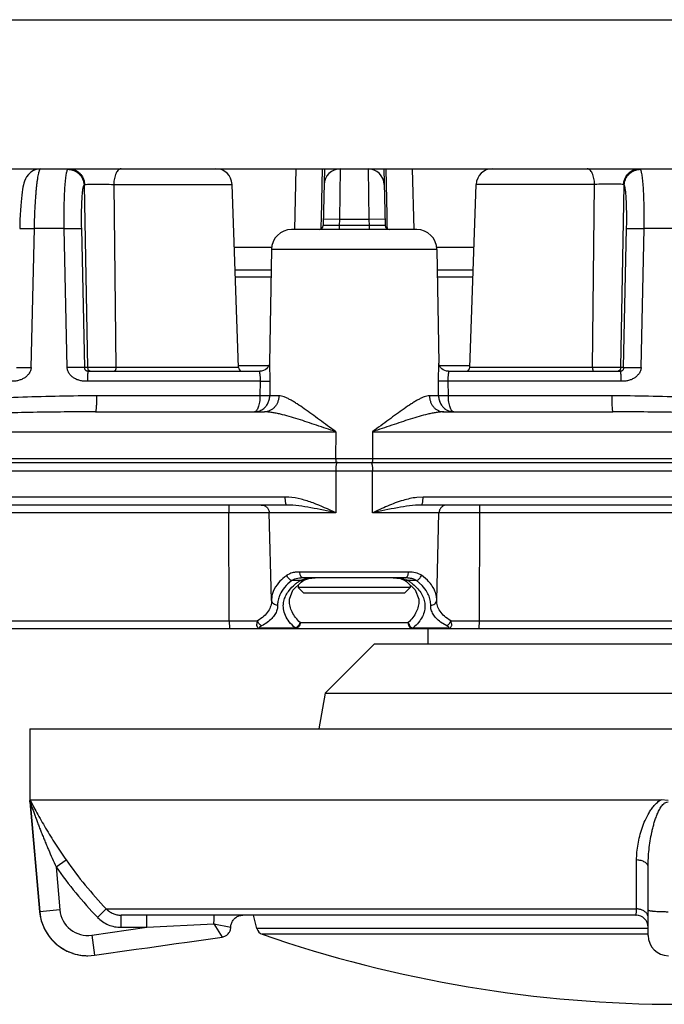
# Model space of a CAD drawing. Units: inches. Extents: x 0 to 17, y 0 to 11.
# Drawn here: x 9.7 to 10.1, y 5.8 to 6.4 of the extents above; entities that cross this region are included whole.
import ezdxf

# ---------------------------------------------------------------- set-up
doc = ezdxf.new("R2010")
doc.units = ezdxf.units.IN
doc.header["$LTSCALE"] = 0.935
doc.header["$MEASUREMENT"] = 0
doc.layers.get('0').update_dxf_attribs({"linetype": 'CONTINUOUS'})

msp = doc.modelspace()

# ---------------------------------------------------------------- linework, layer by layer
at = {"color": 9, "linetype": 'Continuous'}
for p, q in [((9.63916, 6.4357), (10.13916, 6.4357)), ((9.86948, 6.33402), (9.86969, 6.3437)), ((9.88061, 6.3437), (9.88008, 6.31245)), ((9.8977, 6.3437), (9.89823, 6.31245)), ((9.90862, 6.3437), (9.90884, 6.33396)), ((9.72262, 6.33368), (9.72296, 6.33401)), ((9.72262, 6.33368), (9.72473, 6.22115)), ((9.7409, 6.33405), (9.81388, 6.33405)), ((9.7409, 6.33405), (9.74227, 6.22112)), ((9.869, 6.31271), (9.86948, 6.33402)), ((9.90884, 6.33396), (9.90926, 6.31519)), ((10.03742, 6.33405), (9.96444, 6.33405)), ((10.03605, 6.22112), (10.03742, 6.33405)), ((10.05359, 6.22115), (10.0557, 6.33368)), ((10.0557, 6.33368), (10.05536, 6.33401)), ((9.90926, 6.31519), (9.90931, 6.31271)), ((9.86887, 6.30661), (9.86891, 6.30867)), ((9.86891, 6.30867), (9.869, 6.31271)), ((9.88, 6.3087), (9.87004, 6.30865)), ((9.88008, 6.31245), (9.87013, 6.31268)), ((9.88, 6.3087), (9.87999, 6.3062)), ((9.88008, 6.31245), (9.88, 6.3087)), ((9.89832, 6.3087), (9.88, 6.3087)), ((9.89823, 6.31245), (9.88008, 6.31245)), ((9.90819, 6.31268), (9.89823, 6.31245)), ((9.89823, 6.31245), (9.89832, 6.3087)), ((9.90828, 6.30865), (9.89832, 6.3087)), ((9.89832, 6.3087), (9.89833, 6.3062)), ((9.90931, 6.31271), (9.9094, 6.30867)), ((9.9094, 6.30867), (9.90945, 6.30661)), ((9.68294, 6.30688), (9.69202, 6.30679)), ((9.68994, 6.22107), (9.69202, 6.30679)), ((9.71037, 6.30679), (9.69202, 6.30679)), ((9.71037, 6.30679), (9.72115, 6.30686)), ((9.71221, 6.22107), (9.71037, 6.30679)), ((9.72299, 6.22115), (9.72115, 6.30686)), ((10.05532, 6.22115), (10.05716, 6.30686)), ((10.05716, 6.30686), (10.06795, 6.30679)), ((10.0661, 6.22107), (10.06795, 6.30679)), ((10.0863, 6.30679), (10.06795, 6.30679)), ((9.83824, 6.29519), (9.81524, 6.29519)), ((9.96308, 6.29519), (9.94007, 6.29519)), ((9.94022, 6.2939), (9.8381, 6.2939)), ((9.81572, 6.28135), (9.8379, 6.28135)), ((9.83783, 6.27689), (9.81588, 6.27689)), ((9.94041, 6.28135), (9.9626, 6.28135)), ((9.96244, 6.27689), (9.94049, 6.27689)), ((9.81778, 6.22227), (9.83655, 6.22227)), ((9.837, 6.22375), (9.83724, 6.21255)), ((9.94108, 6.21255), (9.94132, 6.22375)), ((9.94177, 6.22227), (9.96053, 6.22227)), ((9.68087, 6.22116), (9.68994, 6.22107)), ((9.72299, 6.22115), (9.71221, 6.22107)), ((9.72473, 6.22115), (9.72299, 6.22115)), ((9.74227, 6.22112), (9.72473, 6.22115)), ((9.81782, 6.22112), (9.74227, 6.22112)), ((10.03605, 6.22112), (9.96049, 6.22112)), ((10.05359, 6.22115), (10.03605, 6.22112)), ((10.05532, 6.22115), (10.05359, 6.22115)), ((10.05532, 6.22115), (10.0661, 6.22107)), ((9.8312, 6.21255), (9.72467, 6.21255)), ((9.8312, 6.21255), (9.83108, 6.20355)), ((9.8312, 6.21255), (9.83724, 6.21255)), ((9.83724, 6.21255), (9.83711, 6.20355)), ((9.94121, 6.20355), (9.94108, 6.21255)), ((9.94711, 6.21255), (9.94108, 6.21255)), ((10.05364, 6.21255), (9.94711, 6.21255)), ((9.94724, 6.20355), (9.94711, 6.21255)), ((9.83108, 6.20355), (9.73035, 6.20355)), ((9.83711, 6.20355), (9.83108, 6.20355)), ((9.84273, 6.20355), (9.83711, 6.20355)), ((9.94121, 6.20355), (9.93559, 6.20355)), ((9.94724, 6.20355), (9.94121, 6.20355)), ((10.04797, 6.20355), (9.94724, 6.20355)), ((9.42502, 6.1814), (9.8778, 6.1814)), ((9.8778, 6.1814), (9.87774, 6.16499)), ((9.90052, 6.1814), (10.35329, 6.1814)), ((9.90052, 6.1814), (9.90057, 6.16499)), ((7.67982, 6.16499), (12.09849, 6.16499)), ((9.43069, 6.15732), (10.34762, 6.15732)), ((9.87778, 6.15732), (9.87792, 6.13133)), ((9.90039, 6.13133), (9.90054, 6.15732)), ((9.84665, 6.14107), (9.43086, 6.14107)), ((9.93167, 6.14107), (9.92776, 6.14084)), ((10.34746, 6.14107), (9.93167, 6.14107)), ((9.87792, 6.13133), (8.33628, 6.13133)), ((9.81179, 6.1362), (9.81197, 6.13133)), ((9.81203, 6.06482), (9.81197, 6.13133)), ((11.44204, 6.13133), (9.90039, 6.13133)), ((9.96635, 6.13133), (9.96628, 6.06482)), ((9.96653, 6.1362), (9.96635, 6.13133)), ((9.85558, 6.09485), (9.85338, 6.09475)), ((9.92274, 6.09485), (9.85558, 6.09485)), ((9.85593, 6.09302), (9.85558, 6.09485)), ((9.92239, 6.09302), (9.92274, 6.09485)), ((9.84943, 6.09378), (9.8477, 6.09281)), ((9.85231, 6.09038), (9.8507, 6.08963)), ((9.85609, 6.08963), (9.8507, 6.08963)), ((9.85812, 6.08974), (9.85813, 6.08974)), ((9.86268, 6.09113), (9.8652, 6.0912)), ((9.91983, 6.0905), (9.92144, 6.08998)), ((9.92762, 6.08963), (9.92222, 6.08963)), ((9.93104, 6.08655), (9.92762, 6.08963)), ((9.93431, 6.08973), (9.93062, 6.09281)), ((9.92905, 6.07734), (9.92905, 6.07727)), ((8.42073, 6.06482), (9.8296, 6.06482)), ((9.81203, 6.06482), (9.81221, 6.05995)), ((9.83018, 6.06349), (9.8296, 6.06482)), ((9.94813, 6.06349), (9.94871, 6.06482)), ((9.94871, 6.06482), (11.35759, 6.06482)), ((9.96628, 6.06482), (9.9661, 6.05995)), ((9.83142, 6.06042), (9.85275, 6.06042)), ((9.83142, 6.06042), (9.83147, 6.05995)), ((9.85275, 6.06042), (9.85278, 6.05995)), ((9.85589, 6.06364), (9.92243, 6.06364)), ((9.92557, 6.06042), (9.92554, 6.05995)), ((9.92557, 6.06042), (9.94689, 6.06042)), ((9.94623, 6.06164), (9.94241, 6.06397)), ((9.94689, 6.06042), (9.94684, 6.05995)), ((9.68927, 5.95301), (9.68932, 5.95301)), ((9.68932, 5.95301), (9.69526, 5.88523)), ((9.70539, 5.91285), (9.71152, 5.91714)), ((9.70539, 5.91285), (9.70771, 5.88632)), ((10.0633, 5.88693), (10.06333, 5.91714)), ((9.69526, 5.88523), (9.6952, 5.88523)), ((9.70771, 5.88632), (9.69526, 5.88523)), ((9.73093, 5.88174), (9.73633, 5.88693)), ((9.73633, 5.88693), (10.0633, 5.88693)), ((9.74542, 5.87558), (9.74542, 5.88308)), ((9.76122, 5.87558), (9.76122, 5.88308)), ((9.76122, 5.87558), (9.80272, 5.87777)), ((9.80272, 5.87777), (9.80775, 5.86958)), ((9.80272, 5.87777), (9.81311, 5.87568)), ((9.72733, 5.87075), (9.76122, 5.87558)), ((9.72733, 5.87075), (9.72909, 5.85837)), ((9.74542, 5.87558), (9.76122, 5.87558)), ((10.07041, 5.87483), (9.82922, 5.87483)), ((10.07041, 5.87131), (9.83244, 5.87131))]:
    msp.add_line(p, q, dxfattribs=at)
at = {"color": 7, "linetype": 'Continuous'}
for p, q in [((9.63916, 6.3437), (10.13916, 6.3437)), ((9.85329, 6.3437), (9.85231, 6.3062)), ((9.87084, 6.3437), (9.87004, 6.30865)), ((9.90748, 6.3437), (9.90828, 6.30865)), ((9.92502, 6.3437), (9.926, 6.3062)), ((9.81782, 6.22112), (9.81388, 6.33405)), ((9.96049, 6.22112), (9.96444, 6.33405)), ((9.92772, 6.3062), (9.8506, 6.3062)), ((9.81524, 6.29523), (9.83825, 6.29523)), ((9.94007, 6.29523), (9.96308, 6.29523)), ((9.8381, 6.2939), (9.837, 6.22375)), ((9.94022, 6.2939), (9.94132, 6.22375)), ((9.72515, 6.2187), (9.83099, 6.2187)), ((9.94733, 6.2187), (10.05316, 6.2187)), ((9.72961, 6.1937), (9.83388, 6.1937)), ((9.94443, 6.1937), (10.0487, 6.1937)), ((7.68232, 6.16245), (12.09599, 6.16245)), ((9.84772, 6.1362), (8.36576, 6.1362)), ((9.83826, 6.07746), (9.83685, 6.13133)), ((11.41255, 6.1362), (9.93059, 6.1362)), ((9.94006, 6.07746), (9.94147, 6.13133)), ((9.85142, 6.08359), (9.85658, 6.08869)), ((9.85658, 6.08869), (9.85813, 6.08974)), ((9.92029, 6.0912), (9.85803, 6.0912)), ((9.85812, 6.08974), (9.86118, 6.09088)), ((9.86118, 6.09088), (9.86521, 6.0912)), ((9.9186, 6.09049), (9.91953, 6.09011)), ((9.91953, 6.09011), (9.92019, 6.08974)), ((9.92019, 6.08974), (9.92139, 6.08894)), ((9.92139, 6.08894), (9.92676, 6.08377)), ((9.84931, 6.07807), (9.85142, 6.08359)), ((9.85471, 6.08684), (9.85471, 6.08528)), ((9.92361, 6.08528), (9.85471, 6.08528)), ((9.85471, 6.08528), (9.85815, 6.08183)), ((9.92361, 6.08528), (9.92016, 6.08183)), ((9.92361, 6.08681), (9.92361, 6.08528)), ((9.92676, 6.08377), (9.929, 6.07816)), ((9.84927, 6.07728), (9.84931, 6.07807)), ((9.84927, 6.07728), (9.84927, 6.07734)), ((9.92016, 6.08183), (9.85815, 6.08183)), ((9.929, 6.07816), (9.92905, 6.07727)), ((7.75791, 6.05995), (12.02041, 6.05995)), ((9.93453, 6.05995), (9.93453, 6.05058)), ((9.90166, 6.05058), (9.87126, 6.02018)), ((9.90166, 6.05058), (10.27666, 6.05058)), ((9.87126, 6.02018), (9.86736, 5.99808)), ((9.87126, 6.02018), (10.30706, 6.02018)), ((9.68916, 5.99808), (10.48916, 5.99808)), ((9.68916, 5.99808), (9.68916, 5.95382)), ((9.68921, 5.95382), (9.68916, 5.95382)), ((9.68927, 5.95301), (9.68916, 5.95382)), ((9.6893, 5.95433), (9.68921, 5.95382)), ((9.68927, 5.95301), (9.6952, 5.88523)), ((9.6893, 5.95433), (10.07841, 5.95433)), ((10.0827, 5.95382), (10.07841, 5.95433)), ((10.07041, 5.87058), (10.07041, 5.91285)), ((10.06291, 5.88308), (9.74542, 5.88308)), ((9.81811, 5.88265), (9.82061, 5.88308)), ((9.82922, 5.87483), (9.82718, 5.88308)), ((9.76178, 5.86303), (9.77938, 5.86554)), ((9.77938, 5.86554), (9.78612, 5.8665)), ((9.78612, 5.8665), (9.80775, 5.86958)), ((9.72489, 5.85808), (9.72909, 5.85837)), ((9.72909, 5.85837), (9.75467, 5.86202)), ((9.75467, 5.86202), (9.76178, 5.86303))]:
    msp.add_line(p, q, dxfattribs=at)
for points in [[(9.69595, 6.3437), (9.69363, 6.34344), (9.69153, 6.3427), (9.68974, 6.34161), (9.68829, 6.34027), (9.68718, 6.33883), (9.68641, 6.33742), (9.68589, 6.33614), (9.68551, 6.33492), (9.6852, 6.33369), (9.68493, 6.33237), (9.68468, 6.33091), (9.68444, 6.32927), (9.68421, 6.32745), (9.68399, 6.32544), (9.68379, 6.32323), (9.68359, 6.32081), (9.68341, 6.31817), (9.68325, 6.31531), (9.68311, 6.31224), (9.68299, 6.30896), (9.68294, 6.30688)], [(9.837, 6.22382), (9.837, 6.22382), (9.83697, 6.22362), (9.83688, 6.22318), (9.83667, 6.22253), (9.83631, 6.22177), (9.83578, 6.221), (9.83508, 6.22026), (9.83421, 6.21961), (9.83318, 6.21911), (9.832, 6.21879), (9.83099, 6.2187)], [(9.94733, 6.2187), (9.94609, 6.21883), (9.94497, 6.21917), (9.94399, 6.21968), (9.94317, 6.22032), (9.9425, 6.22104), (9.942, 6.22179), (9.94165, 6.22252), (9.94144, 6.22315), (9.94135, 6.22358), (9.94132, 6.2238), (9.94132, 6.22382)], [(9.91312, 6.0912), (9.91771, 6.09075), (9.9186, 6.09049)]]:
    msp.add_lwpolyline(points, dxfattribs=at)
for centre, radius, start, end in [((9.80389, 6.3337), 0.01, 2, 90), ((9.88061, 6.3337), 0.01, 90, 178.69), ((9.8977, 6.3337), 0.01, 1.31, 90), ((9.97443, 6.3337), 0.01, 90, 178), ((9.86754, 6.3087), 0.0025, 270, 358.69), ((9.91078, 6.3087), 0.0025, 181.31, 270), ((9.8506, 6.2937), 0.0125, 90, 179.1), ((9.92772, 6.2937), 0.0125, 0.9, 90), ((9.82032, 6.2212), 0.0025, 182, 270), ((9.95799, 6.2212), 0.0025, 270, 358), ((9.72484, 5.88783), 0.02975, 185, 270), ((9.72496, 5.88784), 0.02981, 185.01559, 199.1537), ((10.06291, 5.87558), 0.0075, 0, 90), ((9.72478, 5.88778), 0.02963, 199.1592, 201.50345), ((9.72489, 5.88783), 0.02975, 201.50512, 212.34656), ((9.72481, 5.88778), 0.02965, 212.34955, 212.72033), ((9.72484, 5.8878), 0.02969, 212.72145, 215.30649), ((9.72492, 5.88785), 0.02978, 215.30603, 216.97191), ((9.72497, 5.88789), 0.02985, 216.9745, 225.58806), ((9.80686, 5.8758), 0.00628, 278.15698, 298.33277), ((9.80687, 5.87575), 0.00623, 298.37863, 306.8333), ((9.80685, 5.87578), 0.00627, 306.83391, 318.63696), ((9.80685, 5.87578), 0.00627, 318.68749, 330.48119), ((9.80688, 5.87576), 0.00623, 330.48179, 338.9459), ((9.80683, 5.87577), 0.00628, 338.99177, 359.16708), ((9.83408, 5.87603), 0.005, 193.923, 250.88329), ((10.08916, 6.61197), 0.78389, 250.88329, 289.11671), ((10.08291, 5.87058), 0.0125, 180, 269.99993), ((9.72483, 5.88776), 0.02966, 225.59738, 226.24656), ((9.72485, 5.88778), 0.02969, 226.24958, 230.57353), ((9.72491, 5.88786), 0.02979, 230.57232, 232.13407), ((9.72493, 5.88788), 0.02981, 232.13491, 238.99424), ((9.72486, 5.88777), 0.02968, 238.99939, 239.53814), ((9.72489, 5.88783), 0.02976, 239.54522, 246.20139), ((9.72492, 5.8879), 0.02983, 246.2, 247.17679), ((9.72491, 5.88788), 0.0298, 247.17638, 251.8054), ((9.72488, 5.88779), 0.02971, 251.80768, 252.15633), ((9.72489, 5.88781), 0.02973, 252.15761, 263.11188), ((9.72488, 5.88771), 0.02963, 263.11404, 264.52116), ((9.72489, 5.88788), 0.0298, 264.52789, 270.00786)]:
    msp.add_arc(centre, radius, start, end, dxfattribs=at)
at = {"color": 9, "linetype": 'Continuous'}
for centre, radius, start, end in [((9.72722, 6.2212), 0.0025, 252.25986, 269.93546), ((10.0511, 6.2212), 0.0025, 270.06454, 287.74014), ((9.84664, 6.10907), 0.03201, 87.56113, 89.98336), ((9.84655, 6.10685), 0.03423, 86.07589, 87.57013), ((9.87272, 6.06304), 0.03136, 125.23416, 128.78422), ((9.8747, 6.06028), 0.03475, 122.37135, 125.27164), ((9.91543, 6.07366), 0.0174, 75.36395, 79.31027), ((9.91715, 6.07917), 0.01162, 64.10605, 68.34597), ((9.90331, 6.05982), 0.0353, 54.77893, 57.60693), ((9.90528, 6.06263), 0.03187, 51.0696, 54.76444), ((9.87153, 6.06454), 0.02944, 128.7983, 129.80797), ((9.85658, 6.07454), 0.01462, 171.38103, 181.02801), ((9.68185, 5.95236), 0.00751, 5.00135, 11.231), ((9.91836, 6.06173), 0.25985, 214.9549, 223.83829), ((9.91835, 6.06172), 0.25235, 214.95656, 223.84047), ((9.72489, 5.88783), 0.01725, 185.00624, 278.10956)]:
    msp.add_arc(centre, radius, start, end, dxfattribs=at)
for points, knots in [([(9.69202, 6.30679), (9.69206, 6.3092), (9.69219, 6.31393), (9.69249, 6.32078), (9.69284, 6.32619), (9.69317, 6.33017), (9.69343, 6.33284), (9.69371, 6.33526), (9.694, 6.33741), (9.6943, 6.33926), (9.69457, 6.34061), (9.6948, 6.34153), (9.69496, 6.34209), (9.69512, 6.34258), (9.69528, 6.34297), (9.69544, 6.34329), (9.6956, 6.34351), (9.69576, 6.34366), (9.69589, 6.3437), (9.69595, 6.3437)], [0, 0, 0, 0, 0.193176, 0.378591, 0.549352, 0.627223, 0.699108, 0.764347, 0.822346, 0.872592, 0.914666, 0.932539, 0.948267, 0.961838, 0.973264, 0.98259, 0.989925, 0.99553, 1, 1, 1, 1]), ([(9.74557, 6.3437), (9.74542, 6.3437), (9.74512, 6.34367), (9.7445, 6.34348), (9.74374, 6.34297), (9.74295, 6.34206), (9.74226, 6.34086), (9.74169, 6.3394), (9.74126, 6.33774), (9.74098, 6.33593), (9.74091, 6.33469), (9.7409, 6.33405)], [0, 0, 0, 0, 0.039002, 0.079298, 0.167437, 0.270488, 0.390373, 0.526308, 0.675753, 0.835118, 1, 1, 1, 1]), ([(10.03742, 6.33405), (10.03741, 6.33469), (10.03733, 6.33593), (10.03705, 6.33774), (10.03662, 6.3394), (10.03605, 6.34086), (10.03536, 6.34206), (10.03457, 6.34297), (10.03382, 6.34348), (10.0332, 6.34367), (10.03289, 6.3437), (10.03274, 6.3437)], [0, 0, 0, 0, 0.164882, 0.324247, 0.473692, 0.609627, 0.729512, 0.832563, 0.920702, 0.960998, 1, 1, 1, 1]), ([(9.71037, 6.30679), (9.71033, 6.30899), (9.7103, 6.31332), (9.71035, 6.31964), (9.71049, 6.32553), (9.71073, 6.33082), (9.71102, 6.33477), (9.71129, 6.3375), (9.71151, 6.3392), (9.71174, 6.34063), (9.71198, 6.34179), (9.7122, 6.34259), (9.71239, 6.34308), (9.71249, 6.34327), (9.71254, 6.34336)], [0, 0, 0, 0, 0.179793, 0.353426, 0.515524, 0.661045, 0.785505, 0.838629, 0.885138, 0.92471, 0.957094, 0.982162, 0.991967, 1, 1, 1, 1]), ([(9.71254, 6.34336), (9.71319, 6.34336), (9.71447, 6.34323), (9.71634, 6.34268), (9.71806, 6.34179), (9.71958, 6.34058), (9.72085, 6.33911), (9.72181, 6.33743), (9.72242, 6.33559), (9.72259, 6.33432), (9.72262, 6.33368)], [0, 0, 0, 0, 0.125002, 0.250234, 0.375543, 0.500847, 0.626023, 0.750967, 0.87565, 1, 1, 1, 1]), ([(9.71539, 6.34346), (9.71591, 6.34334), (9.71694, 6.34301), (9.71837, 6.34226), (9.71966, 6.34128), (9.72116, 6.3397), (9.72251, 6.33728), (9.72293, 6.3351), (9.72296, 6.33401)], [0, 0, 0, 0, 0.123271, 0.24699, 0.371317, 0.496299, 0.747286, 1, 1, 1, 1]), ([(10.05536, 6.33401), (10.05539, 6.3351), (10.0558, 6.33728), (10.05716, 6.3397), (10.05865, 6.34128), (10.05995, 6.34226), (10.06138, 6.34301), (10.0624, 6.34334), (10.06292, 6.34346)], [0, 0, 0, 0, 0.252714, 0.503701, 0.628683, 0.75301, 0.876729, 1, 1, 1, 1]), ([(10.0557, 6.33368), (10.05572, 6.33432), (10.05589, 6.33559), (10.05651, 6.33743), (10.05747, 6.33911), (10.05873, 6.34058), (10.06026, 6.34179), (10.06198, 6.34268), (10.06384, 6.34323), (10.06513, 6.34336), (10.06577, 6.34336)], [0, 0, 0, 0, 0.12435, 0.249033, 0.373977, 0.499153, 0.624457, 0.749766, 0.874998, 1, 1, 1, 1]), ([(10.06795, 6.30679), (10.06798, 6.30899), (10.06802, 6.31332), (10.06797, 6.31964), (10.06782, 6.32553), (10.06758, 6.33082), (10.0673, 6.33477), (10.06702, 6.3375), (10.06681, 6.3392), (10.06658, 6.34063), (10.06634, 6.34179), (10.06612, 6.34259), (10.06592, 6.34308), (10.06582, 6.34327), (10.06577, 6.34336)], [0, 0, 0, 0, 0.179793, 0.353427, 0.515525, 0.661048, 0.785507, 0.838631, 0.88514, 0.924711, 0.957095, 0.982162, 0.991967, 1, 1, 1, 1]), ([(9.72115, 6.30686), (9.72112, 6.30848), (9.72108, 6.31165), (9.72109, 6.31628), (9.72117, 6.32061), (9.72133, 6.32449), (9.72152, 6.32738), (9.72171, 6.32938), (9.72186, 6.33063), (9.72203, 6.33168), (9.7222, 6.33253), (9.72238, 6.33318), (9.72253, 6.33354), (9.72262, 6.33368)], [0, 0, 0, 0, 0.179833, 0.353492, 0.515603, 0.661125, 0.785574, 0.838688, 0.885187, 0.924746, 0.95712, 0.98218, 1, 1, 1, 1]), ([(9.72296, 6.33401), (9.7231, 6.33403), (9.72343, 6.33406), (9.72429, 6.33412), (9.72569, 6.33417), (9.7277, 6.33422), (9.73009, 6.33423), (9.73273, 6.33423), (9.73636, 6.33418), (9.7391, 6.33412), (9.7409, 6.33405)], [0, 0, 0, 0, 0.023925, 0.056053, 0.143292, 0.257468, 0.392848, 0.54255, 0.698937, 1, 1, 1, 1]), ([(10.05536, 6.33401), (10.05521, 6.33403), (10.05488, 6.33406), (10.05403, 6.33412), (10.05263, 6.33417), (10.05061, 6.33422), (10.04823, 6.33423), (10.04558, 6.33423), (10.04195, 6.33418), (10.03922, 6.33412), (10.03742, 6.33405)], [0, 0, 0, 0, 0.023925, 0.056055, 0.143297, 0.257478, 0.392862, 0.542571, 0.69896, 1, 1, 1, 1]), ([(10.05716, 6.30686), (10.0572, 6.30848), (10.05724, 6.31165), (10.05723, 6.31628), (10.05715, 6.32061), (10.05699, 6.32449), (10.0568, 6.32738), (10.0566, 6.32938), (10.05645, 6.33063), (10.05629, 6.33168), (10.05611, 6.33253), (10.05593, 6.33318), (10.05578, 6.33354), (10.0557, 6.33368)], [0, 0, 0, 0, 0.179833, 0.353494, 0.515605, 0.661127, 0.785576, 0.838691, 0.885189, 0.924748, 0.957121, 0.98218, 1, 1, 1, 1]), ([(9.68994, 6.22107), (9.68993, 6.22072), (9.68985, 6.22003), (9.68956, 6.21903), (9.68912, 6.21809), (9.68858, 6.21722), (9.68795, 6.21643), (9.687, 6.21547), (9.6859, 6.21465), (9.6847, 6.21397), (9.68372, 6.21353), (9.68268, 6.21317), (9.68162, 6.21289), (9.68056, 6.21271), (9.67919, 6.21257), (9.67816, 6.21255), (9.67747, 6.21255)], [0, 0, 0, 0, 0.06297, 0.125164, 0.18702, 0.248398, 0.308985, 0.369243, 0.490798, 0.553085, 0.617414, 0.684216, 0.750902, 0.814892, 0.876878, 1, 1, 1, 1]), ([(9.72467, 6.21255), (9.72399, 6.21255), (9.72296, 6.21257), (9.72158, 6.21271), (9.72052, 6.21289), (9.71946, 6.21317), (9.71842, 6.21353), (9.71744, 6.21397), (9.71624, 6.21465), (9.71514, 6.21546), (9.71419, 6.21642), (9.71356, 6.21722), (9.71302, 6.21809), (9.71259, 6.21903), (9.7123, 6.22003), (9.71222, 6.22072), (9.71221, 6.22107)], [0, 0, 0, 0, 0.123413, 0.18545, 0.24936, 0.315827, 0.382451, 0.446802, 0.509201, 0.630822, 0.691053, 0.751606, 0.81296, 0.874805, 0.937004, 1, 1, 1, 1]), ([(9.72515, 6.2187), (9.72494, 6.2187), (9.72455, 6.21875), (9.72407, 6.21896), (9.72371, 6.21922), (9.72345, 6.21951), (9.72325, 6.21984), (9.72311, 6.22019), (9.72302, 6.22063), (9.72299, 6.22096), (9.72299, 6.22115)], [0, 0, 0, 0, 0.173704, 0.313263, 0.425993, 0.533977, 0.63141, 0.734533, 0.845154, 1, 1, 1, 1]), ([(9.72515, 6.2187), (9.72515, 6.2187), (9.72513, 6.21869), (9.72511, 6.21867), (9.72509, 6.21863), (9.72505, 6.21856), (9.725, 6.21842), (9.72496, 6.21822), (9.72493, 6.21796), (9.72489, 6.21765), (9.72485, 6.2173), (9.7248, 6.21673), (9.72475, 6.21593), (9.72471, 6.21488), (9.72468, 6.21374), (9.72467, 6.21295), (9.72467, 6.21255)], [0, 0, 0, 0, 0.002692, 0.007687, 0.014924, 0.024287, 0.049137, 0.082467, 0.124383, 0.174614, 0.232678, 0.298051, 0.448252, 0.619652, 0.805919, 1, 1, 1, 1]), ([(9.72473, 6.22115), (9.72473, 6.22089), (9.72482, 6.22037), (9.72519, 6.21968), (9.72575, 6.21913), (9.72621, 6.2189), (9.72646, 6.21882)], [0, 0, 0, 0, 0.250342, 0.500505, 0.75039, 1, 1, 1, 1]), ([(9.74227, 6.22112), (9.74226, 6.2208), (9.74222, 6.22035), (9.7421, 6.21978), (9.74197, 6.21942), (9.74182, 6.21912), (9.74165, 6.21889), (9.74146, 6.21874), (9.74132, 6.2187), (9.74125, 6.2187)], [0, 0, 0, 0, 0.334037, 0.487134, 0.625139, 0.745083, 0.845631, 0.928538, 1, 1, 1, 1]), ([(9.83099, 6.2187), (9.83098, 6.2187), (9.83095, 6.2187), (9.83089, 6.21866), (9.83084, 6.21857), (9.83082, 6.21842), (9.83081, 6.21822), (9.83082, 6.21796), (9.83085, 6.21765), (9.83089, 6.21729), (9.83094, 6.21689), (9.831, 6.21645), (9.83107, 6.21579), (9.83116, 6.21489), (9.83122, 6.21374), (9.83122, 6.21295), (9.8312, 6.21255)], [0, 0, 0, 0, 0.006828, 0.013624, 0.030253, 0.05423, 0.086794, 0.128101, 0.17786, 0.235582, 0.30066, 0.372437, 0.450225, 0.620879, 0.806461, 1, 1, 1, 1]), ([(9.94711, 6.21255), (9.9471, 6.21295), (9.9471, 6.21374), (9.94716, 6.21489), (9.94724, 6.21579), (9.94732, 6.21645), (9.94737, 6.21689), (9.94742, 6.21729), (9.94746, 6.21765), (9.94749, 6.21796), (9.9475, 6.21822), (9.9475, 6.21842), (9.94747, 6.21857), (9.94742, 6.21866), (9.94737, 6.2187), (9.94734, 6.2187), (9.94733, 6.2187)], [0, 0, 0, 0, 0.19352, 0.379034, 0.549694, 0.627483, 0.69927, 0.764358, 0.822086, 0.871854, 0.913171, 0.945748, 0.969735, 0.986369, 0.993168, 1, 1, 1, 1]), ([(10.03605, 6.22112), (10.03605, 6.2208), (10.03609, 6.22035), (10.03622, 6.21978), (10.03634, 6.21942), (10.03649, 6.21912), (10.03666, 6.21889), (10.03685, 6.21874), (10.037, 6.2187), (10.03707, 6.2187)], [0, 0, 0, 0, 0.334037, 0.487134, 0.625139, 0.745083, 0.84563, 0.928538, 1, 1, 1, 1]), ([(10.05359, 6.22115), (10.05358, 6.22089), (10.05349, 6.22037), (10.05313, 6.21968), (10.05257, 6.21913), (10.0521, 6.2189), (10.05186, 6.21882)], [0, 0, 0, 0, 0.250342, 0.500505, 0.75039, 1, 1, 1, 1]), ([(10.05532, 6.22115), (10.05532, 6.22096), (10.0553, 6.22063), (10.0552, 6.22019), (10.05506, 6.21984), (10.05487, 6.21951), (10.0546, 6.21922), (10.05425, 6.21896), (10.05376, 6.21875), (10.05338, 6.2187), (10.05316, 6.2187)], [0, 0, 0, 0, 0.154888, 0.265609, 0.368557, 0.465867, 0.574234, 0.686548, 0.826272, 1, 1, 1, 1]), ([(10.05316, 6.2187), (10.05317, 6.2187), (10.05318, 6.21869), (10.0532, 6.21867), (10.05323, 6.21863), (10.05327, 6.21856), (10.05331, 6.21842), (10.05335, 6.21822), (10.05339, 6.21796), (10.05343, 6.21765), (10.05347, 6.2173), (10.05351, 6.21673), (10.05356, 6.21593), (10.05361, 6.21488), (10.05363, 6.21374), (10.05364, 6.21295), (10.05364, 6.21255)], [0, 0, 0, 0, 0.002689, 0.007683, 0.014921, 0.024285, 0.049135, 0.082466, 0.124381, 0.174613, 0.232677, 0.29805, 0.448251, 0.619651, 0.805919, 1, 1, 1, 1]), ([(10.0661, 6.22107), (10.0661, 6.22072), (10.06602, 6.22003), (10.06573, 6.21903), (10.0653, 6.21809), (10.06475, 6.21722), (10.06412, 6.21643), (10.06318, 6.21547), (10.06208, 6.21465), (10.06088, 6.21397), (10.0599, 6.21353), (10.05886, 6.21317), (10.05779, 6.21289), (10.05674, 6.21271), (10.05536, 6.21257), (10.05433, 6.21255), (10.05364, 6.21255)], [0, 0, 0, 0, 0.062944, 0.125092, 0.186887, 0.2482, 0.308725, 0.368927, 0.490401, 0.552669, 0.616998, 0.683822, 0.750552, 0.814606, 0.876674, 1, 1, 1, 1]), ([(9.73035, 6.20355), (9.72276, 6.20355), (9.70757, 6.20339), (9.67725, 6.20256), (9.63944, 6.20071), (9.59421, 6.19759), (9.56413, 6.19506), (9.54911, 6.19371)], [0, 0, 0, 0, 0.125475, 0.250841, 0.50119, 0.750946, 1, 1, 1, 1]), ([(9.73035, 6.20355), (9.73035, 6.2029), (9.73034, 6.20164), (9.7303, 6.19982), (9.73023, 6.19814), (9.73014, 6.19666), (9.73004, 6.19546), (9.72993, 6.19464), (9.72984, 6.19419), (9.72979, 6.194), (9.72976, 6.1939), (9.72972, 6.19381), (9.72969, 6.19374), (9.72964, 6.1937), (9.72961, 6.1937)], [0, 0, 0, 0, 0.194114, 0.380409, 0.551827, 0.702035, 0.82544, 0.917572, 0.9509, 0.964281, 0.975459, 0.984464, 0.991385, 1, 1, 1, 1]), ([(9.83108, 6.20355), (9.83108, 6.20289), (9.83103, 6.2016), (9.83082, 6.19974), (9.8305, 6.19804), (9.83008, 6.19656), (9.82958, 6.19536), (9.82908, 6.19456), (9.82865, 6.19411), (9.82834, 6.19388), (9.82802, 6.19373), (9.82779, 6.1937), (9.82769, 6.1937)], [0, 0, 0, 0, 0.179587, 0.351775, 0.510473, 0.650805, 0.769481, 0.865154, 0.904847, 0.939707, 0.970771, 1, 1, 1, 1]), ([(9.83291, 6.1954), (9.83353, 6.19584), (9.83469, 6.1969), (9.83603, 6.19887), (9.83689, 6.20112), (9.8371, 6.20274), (9.83711, 6.20355)], [0, 0, 0, 0, 0.242524, 0.491018, 0.744175, 1, 1, 1, 1]), ([(9.84273, 6.20355), (9.84272, 6.2029), (9.84259, 6.20161), (9.84207, 6.19976), (9.84125, 6.19805), (9.84014, 6.19655), (9.8388, 6.19531), (9.83727, 6.1944), (9.83561, 6.19383), (9.83446, 6.1937), (9.83388, 6.1937)], [0, 0, 0, 0, 0.13241, 0.263708, 0.392929, 0.519473, 0.643065, 0.763873, 0.882542, 1, 1, 1, 1]), ([(9.8778, 6.1814), (9.87446, 6.18384), (9.86955, 6.1875), (9.8631, 6.19226), (9.85852, 6.19557), (9.8548, 6.1981), (9.85193, 6.19991), (9.8499, 6.20108), (9.84796, 6.20208), (9.84612, 6.20287), (9.84439, 6.20339), (9.84326, 6.20355), (9.84273, 6.20355)], [0, 0, 0, 0, 0.297038, 0.439225, 0.57514, 0.702568, 0.762189, 0.818463, 0.870855, 0.918806, 0.961875, 1, 1, 1, 1]), ([(9.93559, 6.20355), (9.93505, 6.20355), (9.93392, 6.20339), (9.9322, 6.20287), (9.93036, 6.20208), (9.92842, 6.20108), (9.92639, 6.19991), (9.92351, 6.1981), (9.9198, 6.19557), (9.91521, 6.19226), (9.90877, 6.1875), (9.90386, 6.18384), (9.90052, 6.1814)], [0, 0, 0, 0, 0.038118, 0.08118, 0.12913, 0.181523, 0.237799, 0.297425, 0.424854, 0.56077, 0.702954, 1, 1, 1, 1]), ([(9.93559, 6.20355), (9.93559, 6.2029), (9.93572, 6.20161), (9.93624, 6.19976), (9.93707, 6.19805), (9.93817, 6.19655), (9.93951, 6.19531), (9.94104, 6.1944), (9.9427, 6.19383), (9.94386, 6.1937), (9.94443, 6.1937)], [0, 0, 0, 0, 0.13241, 0.263708, 0.392929, 0.519473, 0.643065, 0.763873, 0.882542, 1, 1, 1, 1]), ([(9.94121, 6.20355), (9.94122, 6.20274), (9.94143, 6.20112), (9.94229, 6.19887), (9.94362, 6.1969), (9.94478, 6.19584), (9.94541, 6.1954)], [0, 0, 0, 0, 0.255822, 0.508979, 0.757474, 1, 1, 1, 1]), ([(9.95063, 6.1937), (9.95052, 6.1937), (9.9503, 6.19373), (9.94998, 6.19388), (9.94967, 6.19411), (9.94923, 6.19456), (9.94874, 6.19536), (9.94824, 6.19656), (9.94782, 6.19804), (9.94749, 6.19974), (9.94729, 6.2016), (9.94724, 6.20289), (9.94724, 6.20355)], [0, 0, 0, 0, 0.029232, 0.060294, 0.095154, 0.134845, 0.230518, 0.349194, 0.489526, 0.648224, 0.820413, 1, 1, 1, 1]), ([(10.22931, 6.19371), (10.21429, 6.19505), (10.18419, 6.19758), (10.13893, 6.20071), (10.10109, 6.20255), (10.07075, 6.20339), (10.05556, 6.20355), (10.04797, 6.20355)], [0, 0, 0, 0, 0.249053, 0.498809, 0.749158, 0.874525, 1, 1, 1, 1]), ([(10.04797, 6.20355), (10.04797, 6.2029), (10.04798, 6.20164), (10.04802, 6.19982), (10.04809, 6.19814), (10.04817, 6.19666), (10.04828, 6.19546), (10.04838, 6.19464), (10.04847, 6.19419), (10.04852, 6.194), (10.04856, 6.1939), (10.04859, 6.19381), (10.04863, 6.19374), (10.04867, 6.1937), (10.0487, 6.1937)], [0, 0, 0, 0, 0.194114, 0.380409, 0.551827, 0.702035, 0.82544, 0.917572, 0.9509, 0.964281, 0.975459, 0.984464, 0.991385, 1, 1, 1, 1]), ([(9.72961, 6.1937), (9.71684, 6.1937), (9.6913, 6.19345), (9.65304, 6.19254), (9.61485, 6.19122), (9.56407, 6.18905), (9.5008, 6.18577), (9.45025, 6.18286), (9.42502, 6.1814)], [0, 0, 0, 0, 0.125722, 0.251261, 0.376607, 0.501747, 0.751359, 1, 1, 1, 1]), ([(9.82769, 6.1937), (9.8286, 6.1937), (9.83046, 6.194), (9.83214, 6.19486), (9.83291, 6.1954)], [0, 0, 0, 0, 0.493633, 1, 1, 1, 1]), ([(9.8778, 6.1814), (9.87387, 6.18274), (9.86802, 6.18475), (9.86029, 6.18735), (9.85465, 6.18918), (9.84916, 6.19084), (9.84467, 6.19205), (9.84118, 6.19283), (9.83867, 6.19329), (9.83625, 6.19361), (9.83466, 6.1937), (9.83388, 6.1937)], [0, 0, 0, 0, 0.272519, 0.405402, 0.535241, 0.661167, 0.781938, 0.839857, 0.895744, 0.949253, 1, 1, 1, 1]), ([(9.94443, 6.1937), (9.94366, 6.1937), (9.94207, 6.19361), (9.93965, 6.19329), (9.93714, 6.19283), (9.93365, 6.19205), (9.92916, 6.19084), (9.92367, 6.18918), (9.91803, 6.18735), (9.91029, 6.18475), (9.90445, 6.18274), (9.90052, 6.1814)], [0, 0, 0, 0, 0.050743, 0.104249, 0.160136, 0.218056, 0.33883, 0.464757, 0.594596, 0.727478, 1, 1, 1, 1]), ([(9.94541, 6.1954), (9.94617, 6.19486), (9.94785, 6.194), (9.94971, 6.1937), (9.95063, 6.1937)], [0, 0, 0, 0, 0.506373, 1, 1, 1, 1]), ([(10.35329, 6.1814), (10.32806, 6.18286), (10.27751, 6.18577), (10.21424, 6.18905), (10.16347, 6.19122), (10.12528, 6.19254), (10.08701, 6.19345), (10.06148, 6.1937), (10.0487, 6.1937)], [0, 0, 0, 0, 0.248641, 0.498253, 0.623393, 0.748738, 0.874278, 1, 1, 1, 1]), ([(9.87774, 6.16499), (9.87774, 6.16483), (9.87775, 6.1645), (9.87778, 6.16403), (9.87783, 6.1636), (9.87789, 6.16322), (9.87797, 6.1629), (9.87805, 6.16269), (9.87812, 6.16257), (9.87818, 6.16249), (9.87824, 6.16245), (9.87828, 6.16245)], [0, 0, 0, 0, 0.18419, 0.362193, 0.527146, 0.673235, 0.79537, 0.889998, 0.926626, 0.956428, 1, 1, 1, 1]), ([(9.87885, 6.16245), (9.87877, 6.16245), (9.87858, 6.16234), (9.8784, 6.16202), (9.87822, 6.16154), (9.87806, 6.1609), (9.87793, 6.16013), (9.87781, 6.15892), (9.87777, 6.15797), (9.87778, 6.15732)], [0, 0, 0, 0, 0.043375, 0.109673, 0.204378, 0.326746, 0.473064, 0.638784, 1, 1, 1, 1]), ([(9.89947, 6.16245), (9.89954, 6.16245), (9.89973, 6.16234), (9.89992, 6.16202), (9.9001, 6.16154), (9.90025, 6.1609), (9.90038, 6.16013), (9.90051, 6.15892), (9.90054, 6.15797), (9.90054, 6.15732)], [0, 0, 0, 0, 0.043375, 0.109673, 0.204378, 0.326746, 0.473064, 0.638784, 1, 1, 1, 1]), ([(9.90057, 6.16499), (9.90057, 6.16483), (9.90057, 6.1645), (9.90054, 6.16403), (9.90049, 6.1636), (9.90043, 6.16322), (9.90035, 6.1629), (9.90027, 6.16269), (9.9002, 6.16257), (9.90014, 6.16249), (9.90007, 6.16245), (9.90003, 6.16245)], [0, 0, 0, 0, 0.18419, 0.362193, 0.527146, 0.673235, 0.79537, 0.889998, 0.926626, 0.956428, 1, 1, 1, 1]), ([(9.84772, 6.1362), (9.84754, 6.1362), (9.8473, 6.13657), (9.84711, 6.13705), (9.84695, 6.13766), (9.84683, 6.13839), (9.84669, 6.13954), (9.84665, 6.14045), (9.84665, 6.14107)], [0, 0, 0, 0, 0.106758, 0.200968, 0.322706, 0.468645, 0.634619, 1, 1, 1, 1]), ([(9.87792, 6.13133), (9.87327, 6.13351), (9.86628, 6.13677), (9.85651, 6.13992), (9.85144, 6.14082), (9.84889, 6.14099)], [0, 0, 0, 0, 0.500853, 0.750757, 1, 1, 1, 1]), ([(9.91937, 6.13908), (9.9161, 6.13811), (9.90969, 6.13568), (9.90349, 6.13279), (9.90039, 6.13133)], [0, 0, 0, 0, 0.499529, 1, 1, 1, 1]), ([(9.93059, 6.1362), (9.93077, 6.1362), (9.93102, 6.13657), (9.9312, 6.13705), (9.93136, 6.13766), (9.93149, 6.13839), (9.93162, 6.13954), (9.93166, 6.14045), (9.93167, 6.14107)], [0, 0, 0, 0, 0.106758, 0.200968, 0.322705, 0.468644, 0.634618, 1, 1, 1, 1]), ([(9.87792, 6.13133), (9.87279, 6.13242), (9.86521, 6.13408), (9.85514, 6.13576), (9.85017, 6.1362), (9.84772, 6.1362)], [0, 0, 0, 0, 0.513378, 0.760087, 1, 1, 1, 1]), ([(9.93059, 6.1362), (9.92814, 6.1362), (9.92318, 6.13576), (9.91311, 6.13408), (9.90552, 6.13242), (9.90039, 6.13133)], [0, 0, 0, 0, 0.239914, 0.486623, 1, 1, 1, 1]), ([(9.85338, 6.09475), (9.85303, 6.09471), (9.85168, 6.09454), (9.85035, 6.09418), (9.84943, 6.09378)], [0, 0, 0, 0, 0.25901, 1, 1, 1, 1]), ([(9.93062, 6.09281), (9.92954, 6.09357), (9.92693, 6.09465), (9.92417, 6.09485), (9.92274, 6.09485)], [0, 0, 0, 0, 0.479277, 1, 1, 1, 1]), ([(9.8477, 6.09281), (9.8472, 6.09245), (9.84536, 6.09107), (9.84367, 6.08948), (9.84256, 6.0882)], [0, 0, 0, 0, 0.265689, 1, 1, 1, 1]), ([(9.8507, 6.08963), (9.84905, 6.08836), (9.84617, 6.08569), (9.84402, 6.08236), (9.84329, 6.08069)], [0, 0, 0, 0, 0.533158, 1, 1, 1, 1]), ([(9.8507, 6.08963), (9.84999, 6.08985), (9.84869, 6.09073), (9.84791, 6.09208), (9.8477, 6.09281)], [0, 0, 0, 0, 0.491011, 1, 1, 1, 1]), ([(9.85803, 6.0912), (9.85752, 6.0912), (9.8556, 6.09115), (9.85365, 6.09086), (9.85231, 6.09038)], [0, 0, 0, 0, 0.261576, 1, 1, 1, 1]), ([(9.85803, 6.0912), (9.85782, 6.0912), (9.85737, 6.0913), (9.85678, 6.09168), (9.85627, 6.09227), (9.85603, 6.09276), (9.85593, 6.09302)], [0, 0, 0, 0, 0.215864, 0.45001, 0.71074, 1, 1, 1, 1]), ([(9.85609, 6.08963), (9.85658, 6.08987), (9.85869, 6.0907), (9.86097, 6.09102), (9.86268, 6.09113)], [0, 0, 0, 0, 0.24128, 1, 1, 1, 1]), ([(9.85609, 6.08963), (9.85644, 6.0895), (9.85714, 6.08937), (9.85784, 6.08956), (9.85812, 6.08974)], [0, 0, 0, 0, 0.525797, 1, 1, 1, 1]), ([(9.91312, 6.0912), (9.91359, 6.0912), (9.91545, 6.09118), (9.91731, 6.09102), (9.91866, 6.09076)], [0, 0, 0, 0, 0.257779, 1, 1, 1, 1]), ([(9.92222, 6.08963), (9.92188, 6.0895), (9.92117, 6.08937), (9.92047, 6.08956), (9.92019, 6.08974)], [0, 0, 0, 0, 0.525841, 1, 1, 1, 1]), ([(9.92029, 6.0912), (9.9205, 6.0912), (9.92094, 6.0913), (9.92154, 6.09168), (9.92204, 6.09227), (9.92229, 6.09276), (9.92239, 6.09302)], [0, 0, 0, 0, 0.215864, 0.45001, 0.71074, 1, 1, 1, 1]), ([(9.92762, 6.08963), (9.9271, 6.08993), (9.92569, 6.09057), (9.9232, 6.09111), (9.92128, 6.0912), (9.92029, 6.0912)], [0, 0, 0, 0, 0.237994, 0.607814, 1, 1, 1, 1]), ([(9.92762, 6.08963), (9.92832, 6.08985), (9.92962, 6.09073), (9.93041, 6.09208), (9.93062, 6.09281)], [0, 0, 0, 0, 0.491011, 1, 1, 1, 1]), ([(9.94006, 6.07746), (9.94008, 6.07852), (9.93985, 6.08069), (9.93833, 6.0851), (9.93608, 6.08801), (9.93431, 6.08973)], [0, 0, 0, 0, 0.229186, 0.467026, 1, 1, 1, 1]), ([(9.84256, 6.0882), (9.84121, 6.08663), (9.83953, 6.08404), (9.8384, 6.08025), (9.83824, 6.07838), (9.83826, 6.07746)], [0, 0, 0, 0, 0.525685, 0.766232, 1, 1, 1, 1]), ([(9.84812, 6.08217), (9.84842, 6.08261), (9.84974, 6.08444), (9.85135, 6.08605), (9.85268, 6.08715)], [0, 0, 0, 0, 0.235064, 1, 1, 1, 1]), ([(9.92531, 6.08742), (9.92642, 6.08652), (9.92843, 6.08465), (9.93078, 6.08148), (9.9323, 6.07817), (9.93274, 6.07587), (9.93281, 6.07474)], [0, 0, 0, 0, 0.283906, 0.540542, 0.776372, 1, 1, 1, 1]), ([(9.93501, 6.08072), (9.93479, 6.08123), (9.93373, 6.08334), (9.93228, 6.08524), (9.93104, 6.08655)], [0, 0, 0, 0, 0.236386, 1, 1, 1, 1]), ([(9.83826, 6.07746), (9.83828, 6.0763), (9.83793, 6.07388), (9.83624, 6.07045), (9.83341, 6.0673), (9.83097, 6.0656), (9.8296, 6.06482)], [0, 0, 0, 0, 0.217211, 0.448037, 0.705798, 1, 1, 1, 1]), ([(9.84197, 6.07428), (9.84105, 6.07428), (9.83962, 6.07476), (9.8385, 6.07618), (9.83827, 6.07704), (9.83826, 6.07746)], [0, 0, 0, 0, 0.517844, 0.763813, 1, 1, 1, 1]), ([(9.84329, 6.08069), (9.84315, 6.08037), (9.84263, 6.07909), (9.84228, 6.07775), (9.84213, 6.07673)], [0, 0, 0, 0, 0.255804, 1, 1, 1, 1]), ([(9.84566, 6.0761), (9.84583, 6.07715), (9.84645, 6.07928), (9.8475, 6.08123), (9.84812, 6.08217)], [0, 0, 0, 0, 0.484798, 1, 1, 1, 1]), ([(9.85589, 6.06364), (9.85386, 6.06552), (9.85128, 6.06874), (9.84952, 6.07366), (9.84925, 6.07609), (9.84927, 6.07728)], [0, 0, 0, 0, 0.533171, 0.771226, 1, 1, 1, 1]), ([(9.92905, 6.07727), (9.92906, 6.07608), (9.9288, 6.07365), (9.92752, 6.0701), (9.92539, 6.06668), (9.92349, 6.06462), (9.92243, 6.06364)], [0, 0, 0, 0, 0.228209, 0.465677, 0.720838, 1, 1, 1, 1]), ([(9.93635, 6.07428), (9.93637, 6.07536), (9.93616, 6.07758), (9.93547, 6.07969), (9.93501, 6.08072)], [0, 0, 0, 0, 0.49203, 1, 1, 1, 1]), ([(9.93635, 6.07428), (9.93727, 6.07428), (9.93869, 6.07476), (9.93982, 6.07618), (9.94004, 6.07704), (9.94006, 6.07746)], [0, 0, 0, 0, 0.517844, 0.763813, 1, 1, 1, 1]), ([(9.94871, 6.06482), (9.94734, 6.0656), (9.9449, 6.0673), (9.94208, 6.07045), (9.94038, 6.07388), (9.94003, 6.0763), (9.94006, 6.07746)], [0, 0, 0, 0, 0.294288, 0.552067, 0.782876, 1, 1, 1, 1]), ([(9.84155, 6.07129), (9.84127, 6.07036), (9.8404, 6.06847), (9.83834, 6.06591), (9.83553, 6.06356), (9.8333, 6.06225), (9.83208, 6.06164)], [0, 0, 0, 0, 0.210541, 0.443051, 0.704805, 1, 1, 1, 1]), ([(9.84197, 6.07428), (9.84197, 6.07403), (9.84195, 6.07302), (9.84177, 6.07201), (9.84155, 6.07129)], [0, 0, 0, 0, 0.247997, 1, 1, 1, 1]), ([(9.85275, 6.06042), (9.85144, 6.06153), (9.84913, 6.06385), (9.84664, 6.06782), (9.8454, 6.07197), (9.84544, 6.07477), (9.84566, 6.0761)], [0, 0, 0, 0, 0.286487, 0.541185, 0.774386, 1, 1, 1, 1]), ([(9.93281, 6.07474), (9.93289, 6.0735), (9.93269, 6.07093), (9.93132, 6.06717), (9.92892, 6.06357), (9.92678, 6.06145), (9.92557, 6.06042)], [0, 0, 0, 0, 0.224178, 0.458643, 0.714671, 1, 1, 1, 1]), ([(9.94241, 6.06397), (9.94144, 6.06467), (9.93973, 6.06616), (9.93776, 6.06874), (9.93657, 6.07147), (9.93633, 6.07336), (9.93635, 6.07428)], [0, 0, 0, 0, 0.288798, 0.545583, 0.778794, 1, 1, 1, 1]), ([(9.83208, 6.06164), (9.8319, 6.06173), (9.83113, 6.06219), (9.83053, 6.0629), (9.83018, 6.06349)], [0, 0, 0, 0, 0.228233, 1, 1, 1, 1]), ([(9.83208, 6.06164), (9.83189, 6.06155), (9.83162, 6.0614), (9.83127, 6.06119), (9.83107, 6.06105), (9.83093, 6.06093), (9.83084, 6.06084), (9.83077, 6.06074), (9.83076, 6.06062), (9.83085, 6.06051), (9.83101, 6.06045), (9.83121, 6.06043), (9.83135, 6.06042), (9.83142, 6.06042)], [0, 0, 0, 0, 0.260838, 0.385203, 0.502776, 0.559112, 0.61254, 0.659727, 0.703708, 0.753174, 0.821327, 0.908878, 1, 1, 1, 1]), ([(9.85275, 6.06042), (9.85348, 6.06063), (9.85485, 6.0615), (9.85568, 6.06288), (9.85589, 6.06364)], [0, 0, 0, 0, 0.493693, 1, 1, 1, 1]), ([(9.85589, 6.06364), (9.85588, 6.06316), (9.85571, 6.06222), (9.85504, 6.061), (9.85402, 6.06016), (9.85318, 6.05995), (9.85278, 6.05995)], [0, 0, 0, 0, 0.270892, 0.53034, 0.771969, 1, 1, 1, 1]), ([(9.92243, 6.06364), (9.92244, 6.06316), (9.9226, 6.06222), (9.92327, 6.061), (9.9243, 6.06016), (9.92514, 6.05995), (9.92554, 6.05995)], [0, 0, 0, 0, 0.270891, 0.53034, 0.771962, 1, 1, 1, 1]), ([(9.94623, 6.06164), (9.94642, 6.06173), (9.94718, 6.06219), (9.94778, 6.0629), (9.94813, 6.06349)], [0, 0, 0, 0, 0.228247, 1, 1, 1, 1]), ([(9.94689, 6.06042), (9.94696, 6.06042), (9.94711, 6.06043), (9.94734, 6.06045), (9.94755, 6.06056), (9.94756, 6.06074), (9.94748, 6.06084), (9.94739, 6.06093), (9.94724, 6.06104), (9.94704, 6.06119), (9.9467, 6.0614), (9.94642, 6.06155), (9.94623, 6.06164)], [0, 0, 0, 0, 0.089949, 0.175235, 0.293036, 0.3359, 0.383107, 0.438452, 0.496923, 0.615276, 0.738286, 1, 1, 1, 1]), ([(9.6893, 5.95433), (9.68958, 5.95378), (9.6902, 5.95258), (9.69159, 5.9499), (9.69356, 5.94618), (9.69614, 5.94152), (9.69989, 5.93502), (9.70494, 5.92681), (9.70927, 5.92035), (9.71152, 5.91714)], [0, 0, 0, 0, 0.042513, 0.093648, 0.208959, 0.33318, 0.462212, 0.728375, 1, 1, 1, 1]), ([(9.68932, 5.95301), (9.68933, 5.95301), (9.68933, 5.953), (9.68934, 5.95299), (9.68935, 5.95296), (9.68937, 5.95292), (9.68939, 5.95287), (9.68942, 5.95279), (9.68946, 5.95267), (9.68952, 5.9525), (9.68959, 5.95231), (9.68966, 5.9521), (9.68977, 5.95179), (9.68992, 5.95138), (9.6901, 5.95085), (9.6903, 5.9503), (9.6905, 5.94972), (9.69071, 5.94913), (9.691, 5.94832), (9.69136, 5.94728), (9.69181, 5.94603), (9.69228, 5.94475), (9.69275, 5.94345), (9.69339, 5.94171), (9.69421, 5.93951), (9.69522, 5.93687), (9.69626, 5.93421), (9.69732, 5.93154), (9.6984, 5.92886), (9.69951, 5.92619), (9.70102, 5.92262), (9.70296, 5.91816), (9.70457, 5.91462), (9.70539, 5.91285)], [0, 0, 0, 0, 0.000177, 0.000625, 0.001336, 0.002295, 0.003487, 0.004897, 0.008308, 0.012416, 0.017116, 0.022298, 0.027862, 0.039912, 0.052904, 0.066538, 0.080667, 0.09518, 0.109986, 0.140285, 0.17125, 0.202703, 0.234522, 0.266631, 0.331509, 0.397043, 0.463065, 0.529463, 0.59616, 0.663101, 0.730239, 0.864951, 1, 1, 1, 1]), ([(10.06333, 5.91714), (10.06333, 5.91876), (10.06348, 5.92204), (10.06413, 5.92696), (10.06518, 5.93188), (10.06664, 5.9368), (10.06853, 5.94165), (10.07052, 5.94559), (10.07245, 5.9486), (10.07412, 5.95077), (10.07607, 5.95276), (10.07759, 5.95387), (10.07841, 5.95433)], [0, 0, 0, 0, 0.117494, 0.236784, 0.358013, 0.481276, 0.606678, 0.734412, 0.799325, 0.86507, 0.931847, 1, 1, 1, 1]), ([(10.07041, 5.91285), (10.07041, 5.91462), (10.07051, 5.91819), (10.07095, 5.92353), (10.07167, 5.92889), (10.0725, 5.93334), (10.07332, 5.93688), (10.07402, 5.93953), (10.07483, 5.94217), (10.07561, 5.94433), (10.07632, 5.94604), (10.0769, 5.9473), (10.07755, 5.94854), (10.07827, 5.94974), (10.0791, 5.95088), (10.07991, 5.95175), (10.08066, 5.95233), (10.08149, 5.95282), (10.08222, 5.95301), (10.08271, 5.95301)], [0, 0, 0, 0, 0.121572, 0.243996, 0.367279, 0.491419, 0.553819, 0.616441, 0.679292, 0.742393, 0.774051, 0.805791, 0.837627, 0.869582, 0.901697, 0.934053, 0.950393, 0.96685, 1, 1, 1, 1]), ([(10.07041, 5.91285), (10.07041, 5.91312), (10.07031, 5.91369), (10.06989, 5.91449), (10.06922, 5.91521), (10.06834, 5.91585), (10.06727, 5.91637), (10.06605, 5.91678), (10.06472, 5.91704), (10.0638, 5.91712), (10.06333, 5.91714)], [0, 0, 0, 0, 0.090898, 0.188254, 0.296052, 0.416202, 0.548744, 0.692187, 0.84399, 1, 1, 1, 1]), ([(9.80272, 5.87777), (9.80272, 5.87813), (9.80273, 5.87885), (9.80276, 5.87987), (9.80279, 5.88078), (9.80283, 5.88155), (9.80287, 5.88211), (9.8029, 5.88248), (9.80292, 5.88268), (9.80295, 5.88285), (9.80297, 5.88297), (9.80299, 5.88304), (9.80302, 5.88308), (9.80303, 5.88308)], [0, 0, 0, 0, 0.207295, 0.400122, 0.572542, 0.719671, 0.838262, 0.885896, 0.92534, 0.95645, 0.979126, 0.993386, 1, 1, 1, 1]), ([(10.06291, 5.88308), (10.06292, 5.88308), (10.06295, 5.8831), (10.06299, 5.88318), (10.06303, 5.88337), (10.06308, 5.88368), (10.06313, 5.88412), (10.06318, 5.88467), (10.06323, 5.88533), (10.06327, 5.8861), (10.06329, 5.88664), (10.0633, 5.88693)], [0, 0, 0, 0, 0.008384, 0.022576, 0.073192, 0.154808, 0.267076, 0.409148, 0.579865, 0.777622, 1, 1, 1, 1]), ([(10.06987, 5.88367), (10.0696, 5.88415), (10.06882, 5.88505), (10.06726, 5.88606), (10.06537, 5.88672), (10.064, 5.88691), (10.0633, 5.88693)], [0, 0, 0, 0, 0.21804, 0.459944, 0.723595, 1, 1, 1, 1]), ([(10.07041, 5.88174), (10.07041, 5.88207), (10.07031, 5.88275), (10.07004, 5.88337), (10.06987, 5.88367)], [0, 0, 0, 0, 0.490105, 1, 1, 1, 1]), ([(10.07041, 5.88632), (10.07041, 5.88628), (10.07046, 5.88622), (10.07055, 5.88616), (10.0707, 5.88608), (10.07097, 5.886), (10.07137, 5.8859), (10.07189, 5.88581), (10.0725, 5.88572), (10.07322, 5.88563), (10.07435, 5.88552), (10.07594, 5.88541), (10.07804, 5.88531), (10.08033, 5.88525), (10.0819, 5.88524), (10.0827, 5.88523)], [0, 0, 0, 0, 0.009714, 0.01698, 0.026234, 0.051079, 0.084583, 0.126588, 0.176768, 0.234749, 0.300007, 0.449793, 0.620705, 0.806615, 1, 1, 1, 1]), ([(9.73093, 5.88174), (9.73186, 5.88077), (9.73393, 5.87902), (9.73749, 5.87706), (9.74137, 5.87585), (9.74407, 5.87558), (9.74542, 5.87558)], [0, 0, 0, 0, 0.249886, 0.499802, 0.749884, 1, 1, 1, 1])]:
    msp.add_open_spline(points, degree=3, knots=knots, dxfattribs=at)
msp.add_open_spline([(9.92776, 6.14084), (9.92492, 6.14052), (9.92211, 6.13988), (9.91937, 6.13908)], degree=3, dxfattribs=at)
at = {"color": 7, "linetype": 'Continuous'}
for points, knots in [([(9.83185, 6.1362), (9.83249, 6.1362), (9.83378, 6.13595), (9.83543, 6.13488), (9.83654, 6.13326), (9.83683, 6.13197), (9.83685, 6.13133)], [0, 0, 0, 0, 0.249751, 0.499999, 0.750247, 1, 1, 1, 1]), ([(9.94647, 6.1362), (9.94583, 6.1362), (9.94454, 6.13595), (9.94289, 6.13488), (9.94177, 6.13326), (9.94148, 6.13197), (9.94147, 6.13133)], [0, 0, 0, 0, 0.249751, 0.499999, 0.750247, 1, 1, 1, 1]), ([(9.8296, 6.06482), (9.82947, 6.06454), (9.82927, 6.06411), (9.8292, 6.0635), (9.82917, 6.06306), (9.82906, 6.06266), (9.82891, 6.0623), (9.82892, 6.0619), (9.8291, 6.06153), (9.82932, 6.06119), (9.82954, 6.06086), (9.82974, 6.06058), (9.83009, 6.06025), (9.83069, 6.06002), (9.83121, 6.05995), (9.83147, 6.05995)], [0, 0, 0, 0, 0.144272, 0.21615, 0.285582, 0.349013, 0.407275, 0.463861, 0.528019, 0.595591, 0.656613, 0.709406, 0.75948, 0.876043, 1, 1, 1, 1]), ([(9.94684, 6.05995), (9.94712, 6.05995), (9.94763, 6.05999), (9.94831, 6.06033), (9.94881, 6.0609), (9.94922, 6.06143), (9.94946, 6.06194), (9.94953, 6.06248), (9.94928, 6.06296), (9.94906, 6.06346), (9.94889, 6.06405), (9.9488, 6.06451), (9.94871, 6.06482)], [0, 0, 0, 0, 0.129197, 0.232425, 0.341432, 0.475622, 0.540795, 0.599139, 0.717463, 0.782918, 0.852096, 1, 1, 1, 1]), ([(9.92243, 6.06364), (9.9226, 6.06328), (9.92293, 6.06278), (9.92327, 6.06206), (9.92349, 6.0615), (9.92381, 6.061), (9.92432, 6.06065), (9.92492, 6.06047), (9.92535, 6.06042), (9.92556, 6.06042)], [0, 0, 0, 0, 0.243772, 0.371753, 0.495409, 0.613145, 0.734869, 0.867172, 1, 1, 1, 1]), ([(9.73633, 5.88693), (9.73692, 5.88632), (9.73821, 5.88523), (9.74045, 5.884), (9.74288, 5.88325), (9.74457, 5.88308), (9.74542, 5.88308)], [0, 0, 0, 0, 0.24995, 0.499882, 0.749939, 1, 1, 1, 1]), ([(9.81311, 5.87568), (9.81312, 5.87644), (9.81338, 5.87796), (9.81442, 5.88002), (9.81604, 5.88167), (9.8174, 5.8824), (9.81811, 5.88265)], [0, 0, 0, 0, 0.249851, 0.50004, 0.749878, 1, 1, 1, 1])]:
    msp.add_open_spline(points, degree=3, knots=knots, dxfattribs=at)

doc.saveas('drawing.dxf')
